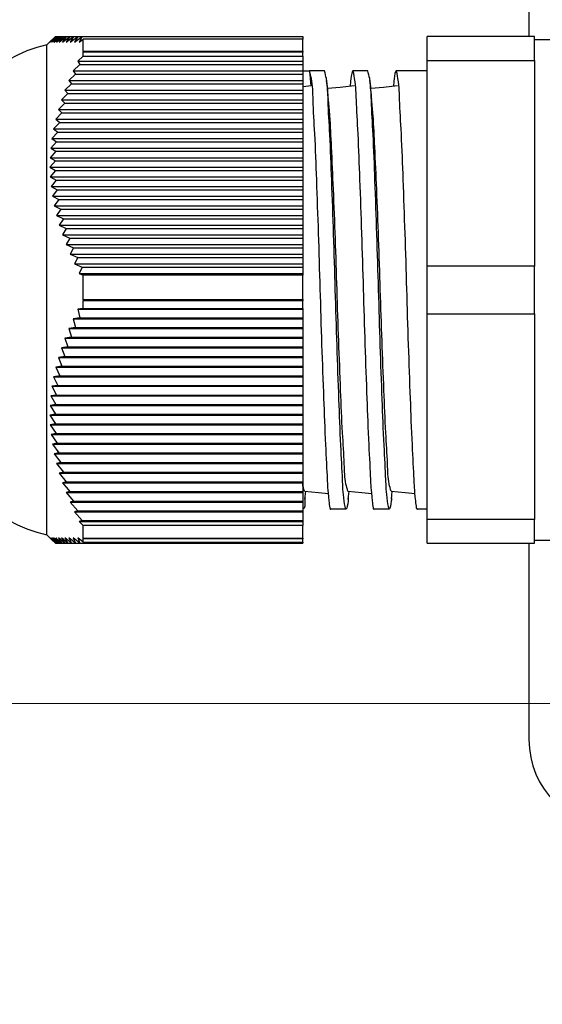
# Model space of a CAD drawing. Units: inches. Extents: x 0.4 to 16.6, y 0.2 to 10.8.
# Drawn here: x 5.8 to 6.8, y 5.4 to 7.2 of the extents above; entities that cross this region are included whole.
import ezdxf

# ---------------------------------------------------------------- set-up
doc = ezdxf.new("R2010")
doc.units = ezdxf.units.IN
doc.header["$MEASUREMENT"] = 0
doc.styles.add('SLDTEXTSTYLE1', font='TXT', dxfattribs={"width": 0.75})
doc.dimstyles.new('SLDDIMSTYLE0', dxfattribs={"dimtxt": 0.166667, "dimasz": 0.156, "dimexe": 0, "dimexo": 0.0625, "dimgap": 0.041667, "dimtad": 0, "dimtih": 1, "dimtoh": 1, "dimdec": 1, "dimrnd": 1e-09, "dimzin": 12, "dimdsep": 46, "dimtxsty": 'SLDTEXTSTYLE1', "dimsah": 1, "dimcen": 0.09, "dimadec": 0, "dimazin": 3, "dimtfac": 1, "dimtdec": 1, "dimtofl": 0, "dimtmove": 0, "dimatfit": 3, "dimfxl": 0, "dimfrac": 2, "dimtolj": 1, "dimtzin": 12, "dimarcsym": 0})

# ---------------------------------------------------------------- blocks, each defined once
blk = doc.blocks.new('_D')
at = {"color": 7, "linetype": 'Continuous', "lineweight": 18}
for p, q in [((2.8852, 6.7941), (2.8852, 7.9321)), ((6.7878, 7.5797), (6.7878, 7.9321)), ((2.8852, 7.8071), (4.6852, 7.8071)), ((6.7878, 7.8071), (4.9806, 7.8071))]:
    blk.add_line(p, q, dxfattribs=at)
for points in [[(2.8852, 7.8071), (3.0412, 7.7811), (3.0412, 7.8331)], [(6.7878, 7.8071), (6.6318, 7.8331), (6.6318, 7.7811)]]:
    blk.add_solid(points, dxfattribs=at)
at = {"color": 7, "linetype": 'Continuous', "lineweight": 18, "insert": (4.7815, 7.8896), "char_height": 0.1667, "attachment_point": 1, "style": 'SLDTEXTSTYLE1'}
blk.add_mtext('L', dxfattribs=at)
blk = doc.blocks.new('_D_5')
at = {"color": 7, "linetype": 'Continuous', "lineweight": 18}
for p, q in [((6.9233, 7.3478), (5.4033, 7.3478)), ((5.5283, 7.3478), (5.5283, 5.9336)), ((6.9233, 5.9336), (5.4033, 5.9336)), ((5.5283, 5.6584), (5.5283, 5.9336)), ((4.7678, 5.9019), (4.7171, 5.9019)), ((4.7171, 5.9019), (4.7171, 5.6371)), ((5.0141, 5.9019), (5.0648, 5.9019)), ((5.0648, 5.9019), (5.0648, 5.6371)), ((5.2783, 5.6584), (5.5283, 5.6584)), ((4.7171, 5.6371), (4.7678, 5.6371)), ((5.0648, 5.6371), (5.0141, 5.6371))]:
    blk.add_line(p, q, dxfattribs=at)
for points in [[(5.5283, 7.3478), (5.5023, 7.1918), (5.5543, 7.1918)], [(5.5283, 5.9336), (5.5543, 6.0896), (5.5023, 6.0896)]]:
    blk.add_solid(points, dxfattribs=at)
at = {"color": 7, "linetype": 'Continuous', "lineweight": 18, "char_height": 0.16667, "attachment_point": 1, "style": 'SLDTEXTSTYLE1'}
for s, insert in [('36', (4.7678, 5.8519)), ('1.4', (4.7371, 5.5959))]:
    blk.add_mtext(s, dxfattribs=dict(at, insert=insert))

msp = doc.modelspace()

# ---------------------------------------------------------------- linework, layer by layer
at = {"color": 7, "linetype": 'Continuous', "lineweight": 25}
for p, q in [((6.7878, 7.5297), (6.7878, 7.1667)), ((5.9061, 7.1605), (5.8969, 7.1512)), ((5.9124, 7.1667), (5.9024, 7.1567)), ((5.9024, 7.1567), (5.9126, 7.1667)), ((5.9126, 7.1667), (5.903, 7.1567)), ((5.903, 7.1567), (5.9138, 7.1667)), ((5.9138, 7.1667), (5.9045, 7.1567)), ((5.9045, 7.1567), (5.9158, 7.1667)), ((5.9158, 7.1667), (5.9069, 7.1567)), ((5.9069, 7.1567), (5.9187, 7.1667)), ((5.9187, 7.1667), (5.9102, 7.1567)), ((5.9102, 7.1567), (5.9225, 7.1667)), ((5.9124, 7.1667), (5.9126, 7.1667)), ((5.9126, 7.1667), (5.9138, 7.1667)), ((5.9138, 7.1667), (5.9158, 7.1667)), ((5.9225, 7.1667), (5.9144, 7.1567)), ((5.9144, 7.1567), (5.9272, 7.1667)), ((5.9158, 7.1667), (5.9187, 7.1667)), ((5.9187, 7.1667), (5.9225, 7.1667)), ((5.9272, 7.1667), (5.9195, 7.1567)), ((5.9195, 7.1567), (5.9326, 7.1667)), ((5.9225, 7.1667), (5.9272, 7.1667)), ((5.9326, 7.1667), (5.9254, 7.1567)), ((5.9254, 7.1567), (5.9389, 7.1667)), ((5.9272, 7.1667), (5.9326, 7.1667)), ((5.9389, 7.1667), (5.9321, 7.1567)), ((5.9321, 7.1567), (5.9459, 7.1667)), ((5.9326, 7.1667), (5.9389, 7.1667)), ((5.9389, 7.1667), (5.9459, 7.1667)), ((5.9459, 7.1667), (5.9395, 7.1567)), ((5.9395, 7.1567), (5.9537, 7.1667)), ((5.9459, 7.1667), (5.9537, 7.1667)), ((5.9537, 7.1667), (5.9477, 7.1567)), ((5.9477, 7.1567), (5.9622, 7.1667)), ((5.9537, 7.1667), (5.9622, 7.1667)), ((5.9622, 7.1667), (5.9566, 7.1567)), ((5.9566, 7.1567), (5.9639, 7.1617)), ((5.9622, 7.1667), (6.3699, 7.1667)), ((5.9639, 7.1395), (5.9639, 7.1617)), ((6.3699, 7.1617), (5.9639, 7.1617)), ((6.3699, 7.1667), (6.3699, 7.1617)), ((6.3699, 7.1395), (6.3699, 7.1617)), ((6.7979, 7.1667), (6.5999, 7.1667)), ((6.5999, 7.1228), (6.5999, 7.1667)), ((6.7979, 7.1228), (6.7979, 7.1667)), ((6.8373, 7.1608), (6.7979, 7.1608)), ((5.8969, 6.6982), (5.8969, 7.1512)), ((5.9639, 7.1395), (5.9634, 7.1391)), ((5.9634, 7.1391), (5.9639, 7.138)), ((5.9634, 7.1391), (6.3699, 7.1391)), ((5.9639, 7.1395), (6.3699, 7.1395)), ((5.9639, 7.1305), (5.9639, 7.138)), ((6.3699, 7.138), (5.9639, 7.138)), ((6.3699, 7.1395), (6.3699, 7.1391)), ((6.3699, 7.1391), (6.3699, 7.138)), ((6.3699, 7.1305), (6.3699, 7.138)), ((5.9639, 7.1305), (5.954, 7.1212)), ((5.954, 7.1212), (5.9577, 7.1152)), ((5.954, 7.1212), (6.3699, 7.1212)), ((5.9639, 7.1305), (6.3699, 7.1305)), ((6.3699, 7.1305), (6.3699, 7.1212)), ((6.3699, 7.1212), (6.3699, 7.1152)), ((6.5999, 7.1228), (6.7979, 7.1228)), ((6.5999, 6.7421), (6.5999, 7.1228)), ((6.7979, 7.1228), (6.7979, 6.7421)), ((5.9577, 7.1152), (5.9453, 7.1034)), ((5.9453, 7.1034), (5.9496, 7.0973)), ((5.9453, 7.1034), (6.3699, 7.1034)), ((5.9577, 7.1152), (6.3699, 7.1152)), ((6.3699, 7.1152), (6.3699, 7.1034)), ((6.3699, 7.1034), (6.3699, 7.0973)), ((6.3699, 7.1032), (6.3821, 7.1032)), ((6.3821, 7.1032), (6.3848, 7.0754)), ((6.4099, 7.1032), (6.3822, 7.1032)), ((6.4899, 7.1032), (6.4622, 7.1032)), ((6.5999, 7.1032), (6.5422, 7.1032)), ((5.9496, 7.0973), (5.9374, 7.0855)), ((5.9374, 7.0855), (5.9422, 7.0795)), ((5.9374, 7.0855), (6.3699, 7.0855)), ((5.9496, 7.0973), (6.3699, 7.0973)), ((6.3699, 7.0973), (6.3699, 7.0855)), ((6.3699, 7.0855), (6.3699, 7.0795)), ((5.9422, 7.0795), (5.9301, 7.0677)), ((5.9301, 7.0677), (5.9355, 7.0616)), ((5.9301, 7.0677), (6.3699, 7.0677)), ((5.9422, 7.0795), (6.3699, 7.0795)), ((6.3699, 7.0795), (6.3699, 7.0677)), ((6.3712, 7.0741), (6.3699, 7.074)), ((6.3699, 7.0677), (6.3699, 7.0616)), ((6.3848, 7.0754), (6.3712, 7.0741)), ((5.9355, 7.0616), (5.9237, 7.0499)), ((5.9237, 7.0499), (5.9297, 7.0438)), ((5.9237, 7.0499), (6.3699, 7.0499)), ((5.9355, 7.0616), (6.3699, 7.0616)), ((6.3699, 7.0616), (6.3699, 7.0499)), ((6.3699, 7.0499), (6.3699, 7.0438)), ((5.9297, 7.0438), (5.918, 7.032)), ((5.918, 7.032), (5.9246, 7.026)), ((5.918, 7.032), (6.3699, 7.032)), ((5.9297, 7.0438), (6.3699, 7.0438)), ((6.3699, 7.0438), (6.3699, 7.032)), ((6.3699, 7.032), (6.3699, 7.026)), ((5.9246, 7.026), (5.9132, 7.0142)), ((5.9132, 7.0142), (5.9204, 7.0081)), ((5.9132, 7.0142), (6.3699, 7.0142)), ((5.9246, 7.026), (6.3699, 7.026)), ((6.3699, 7.026), (6.3699, 7.0142)), ((6.3699, 7.0142), (6.3699, 7.0081)), ((5.9204, 7.0081), (5.9092, 6.9963)), ((5.9092, 6.9963), (5.9171, 6.9903)), ((5.9092, 6.9963), (6.3699, 6.9963)), ((5.9204, 7.0081), (6.3699, 7.0081)), ((6.3699, 7.0081), (6.3699, 6.9963)), ((6.3699, 6.9963), (6.3699, 6.9903)), ((5.9171, 6.9903), (5.9061, 6.9785)), ((5.9061, 6.9785), (5.9146, 6.9724)), ((5.9061, 6.9785), (6.3699, 6.9785)), ((5.9171, 6.9903), (6.3699, 6.9903)), ((6.3699, 6.9903), (6.3699, 6.9785)), ((6.3699, 6.9785), (6.3699, 6.9724)), ((5.9146, 6.9724), (5.904, 6.9607)), ((5.904, 6.9607), (5.9131, 6.9546)), ((5.904, 6.9607), (6.3699, 6.9607)), ((5.9146, 6.9724), (6.3699, 6.9724)), ((6.3699, 6.9724), (6.3699, 6.9607)), ((6.3699, 6.9607), (6.3699, 6.9546)), ((5.9131, 6.9546), (5.9027, 6.9428)), ((5.9027, 6.9428), (5.9124, 6.9368)), ((5.9027, 6.9428), (6.3699, 6.9428)), ((5.9131, 6.9546), (6.3699, 6.9546)), ((6.3699, 6.9546), (6.3699, 6.9428)), ((6.3699, 6.9428), (6.3699, 6.9368)), ((5.9124, 6.9368), (5.9024, 6.925)), ((5.9024, 6.925), (5.9126, 6.9189)), ((5.9024, 6.925), (6.3699, 6.925)), ((5.9124, 6.9368), (6.3699, 6.9368)), ((6.3699, 6.9368), (6.3699, 6.925)), ((6.3699, 6.925), (6.3699, 6.9189)), ((5.9126, 6.9189), (5.903, 6.9071)), ((5.903, 6.9071), (5.9138, 6.9011)), ((5.903, 6.9071), (6.3699, 6.9071)), ((5.9138, 6.9011), (5.9045, 6.8893)), ((5.9126, 6.9189), (6.3699, 6.9189)), ((5.9138, 6.9011), (6.3699, 6.9011)), ((6.3699, 6.9189), (6.3699, 6.9071)), ((6.3699, 6.9071), (6.3699, 6.9011)), ((6.3699, 6.9011), (6.3699, 6.8893)), ((5.9045, 6.8893), (5.9158, 6.8832)), ((5.9045, 6.8893), (6.3699, 6.8893)), ((5.9158, 6.8832), (5.9069, 6.8715)), ((5.9158, 6.8832), (6.3699, 6.8832)), ((6.3699, 6.8893), (6.3699, 6.8832)), ((6.3699, 6.8832), (6.3699, 6.8715)), ((5.9069, 6.8715), (5.9187, 6.8654)), ((5.9069, 6.8715), (6.3699, 6.8715)), ((5.9187, 6.8654), (5.9102, 6.8536)), ((5.9187, 6.8654), (6.3699, 6.8654)), ((6.3699, 6.8715), (6.3699, 6.8654)), ((6.3699, 6.8654), (6.3699, 6.8536)), ((5.9102, 6.8536), (5.9225, 6.8476)), ((5.9102, 6.8536), (6.3699, 6.8536)), ((5.9225, 6.8476), (5.9144, 6.8358)), ((5.9225, 6.8476), (6.3699, 6.8476)), ((6.3699, 6.8536), (6.3699, 6.8476)), ((6.3699, 6.8476), (6.3699, 6.8358)), ((5.9144, 6.8358), (5.9272, 6.8297)), ((5.9144, 6.8358), (6.3699, 6.8358)), ((5.9272, 6.8297), (5.9195, 6.8179)), ((5.9272, 6.8297), (6.3699, 6.8297)), ((6.3699, 6.8358), (6.3699, 6.8297)), ((6.3699, 6.8297), (6.3699, 6.8179)), ((5.9195, 6.8179), (5.9326, 6.8119)), ((5.9195, 6.8179), (6.3699, 6.8179)), ((5.9326, 6.8119), (5.9254, 6.8001)), ((5.9326, 6.8119), (6.3699, 6.8119)), ((6.3699, 6.8179), (6.3699, 6.8119)), ((6.3699, 6.8119), (6.3699, 6.8001)), ((5.9254, 6.8001), (5.9389, 6.794)), ((5.9254, 6.8001), (6.3699, 6.8001)), ((5.9389, 6.794), (5.9321, 6.7823)), ((5.9389, 6.794), (6.3699, 6.794)), ((6.3699, 6.8001), (6.3699, 6.794)), ((6.3699, 6.794), (6.3699, 6.7823)), ((5.9321, 6.7823), (5.9459, 6.7762)), ((5.9321, 6.7823), (6.3699, 6.7823)), ((5.9459, 6.7762), (5.9395, 6.7644)), ((5.9459, 6.7762), (6.3699, 6.7762)), ((6.3699, 6.7823), (6.3699, 6.7762)), ((6.3699, 6.7762), (6.3699, 6.7644)), ((5.9395, 6.7644), (5.9537, 6.7584)), ((5.9395, 6.7644), (6.3699, 6.7644)), ((5.9537, 6.7584), (5.9477, 6.7466)), ((5.9537, 6.7584), (6.3699, 6.7584)), ((6.3699, 6.7644), (6.3699, 6.7584)), ((6.3699, 6.7584), (6.3699, 6.7466)), ((5.9477, 6.7466), (5.9622, 6.7405)), ((5.9477, 6.7466), (6.3699, 6.7466)), ((5.9622, 6.7405), (5.9566, 6.7287)), ((5.9622, 6.7405), (6.3699, 6.7405)), ((6.3699, 6.7466), (6.3699, 6.7405)), ((6.3699, 6.7405), (6.3699, 6.7287)), ((6.7979, 6.7421), (6.5999, 6.7421)), ((6.5999, 6.6543), (6.5999, 6.7421)), ((6.7979, 6.6543), (6.7979, 6.7421)), ((5.9566, 6.7287), (5.9639, 6.7257)), ((5.9566, 6.7287), (6.3699, 6.7287)), ((5.9639, 6.6806), (5.9639, 6.7257)), ((6.3699, 6.7257), (5.9639, 6.7257)), ((6.3699, 6.7287), (6.3699, 6.7257)), ((6.3699, 6.6806), (6.3699, 6.7257)), ((5.8969, 6.2452), (5.8969, 6.6982)), ((5.9639, 6.6806), (5.9634, 6.6806)), ((5.9634, 6.6806), (5.9639, 6.6779)), ((5.9634, 6.6806), (6.3699, 6.6806)), ((5.9639, 6.6806), (6.3699, 6.6806)), ((5.9639, 6.6641), (5.9639, 6.6779)), ((6.3699, 6.6779), (5.9639, 6.6779)), ((6.3699, 6.6806), (6.3699, 6.6806)), ((6.3699, 6.6806), (6.3699, 6.6779)), ((6.3699, 6.6641), (6.3699, 6.6779)), ((5.9577, 6.6467), (5.9453, 6.6449)), ((5.9639, 6.6641), (5.954, 6.6627)), ((5.954, 6.6627), (5.9577, 6.6467)), ((5.954, 6.6627), (6.3699, 6.6627)), ((5.9577, 6.6467), (6.3699, 6.6467)), ((5.9639, 6.6641), (6.3699, 6.6641)), ((6.3699, 6.6641), (6.3699, 6.6627)), ((6.3699, 6.6627), (6.3699, 6.6467)), ((6.3699, 6.6467), (6.3699, 6.6449)), ((6.5999, 6.6543), (6.7979, 6.6543)), ((6.5999, 6.2736), (6.5999, 6.6543)), ((6.7979, 6.6543), (6.7979, 6.2736)), ((5.9496, 6.6288), (5.9374, 6.627)), ((5.9453, 6.6449), (5.9496, 6.6288)), ((5.9453, 6.6449), (6.3699, 6.6449)), ((5.9496, 6.6288), (6.3699, 6.6288)), ((6.3699, 6.6449), (6.3699, 6.6288)), ((6.3699, 6.6288), (6.3699, 6.627)), ((5.9422, 6.611), (5.9301, 6.6092)), ((5.9374, 6.627), (5.9422, 6.611)), ((5.9374, 6.627), (6.3699, 6.627)), ((5.9422, 6.611), (6.3699, 6.611)), ((6.3699, 6.627), (6.3699, 6.611)), ((6.3699, 6.611), (6.3699, 6.6092)), ((5.9355, 6.5931), (5.9237, 6.5914)), ((5.9301, 6.6092), (5.9355, 6.5931)), ((5.9301, 6.6092), (6.3699, 6.6092)), ((5.9355, 6.5931), (6.3699, 6.5931)), ((6.3699, 6.6092), (6.3699, 6.5931)), ((6.3699, 6.5931), (6.3699, 6.5914)), ((5.9297, 6.5753), (5.918, 6.5735)), ((5.918, 6.5735), (5.9246, 6.5575)), ((5.918, 6.5735), (6.3699, 6.5735)), ((5.9237, 6.5914), (5.9297, 6.5753)), ((5.9237, 6.5914), (6.3699, 6.5914)), ((5.9297, 6.5753), (6.3699, 6.5753)), ((6.3699, 6.5914), (6.3699, 6.5753)), ((6.3699, 6.5753), (6.3699, 6.5735)), ((6.3699, 6.5735), (6.3699, 6.5575)), ((5.9246, 6.5575), (5.9132, 6.5557)), ((5.9132, 6.5557), (5.9204, 6.5396)), ((5.9132, 6.5557), (6.3699, 6.5557)), ((5.9246, 6.5575), (6.3699, 6.5575)), ((6.3699, 6.5575), (6.3699, 6.5557)), ((6.3699, 6.5557), (6.3699, 6.5396)), ((5.9204, 6.5396), (5.9092, 6.5378)), ((5.9092, 6.5378), (5.9171, 6.5218)), ((5.9092, 6.5378), (6.3699, 6.5378)), ((5.9204, 6.5396), (6.3699, 6.5396)), ((6.3699, 6.5396), (6.3699, 6.5378)), ((6.3699, 6.5378), (6.3699, 6.5218)), ((5.9171, 6.5218), (5.9061, 6.52)), ((5.9061, 6.52), (5.9146, 6.5039)), ((5.9061, 6.52), (6.3699, 6.52)), ((5.9171, 6.5218), (6.3699, 6.5218)), ((6.3699, 6.5218), (6.3699, 6.52)), ((6.3699, 6.52), (6.3699, 6.5039)), ((5.9146, 6.5039), (5.904, 6.5022)), ((5.904, 6.5022), (5.9131, 6.4861)), ((5.904, 6.5022), (6.3699, 6.5022)), ((5.9146, 6.5039), (6.3699, 6.5039)), ((6.3699, 6.5039), (6.3699, 6.5022)), ((6.3699, 6.5022), (6.3699, 6.4861)), ((5.9131, 6.4861), (5.9027, 6.4843)), ((5.9027, 6.4843), (5.9124, 6.4683)), ((5.9027, 6.4843), (6.3699, 6.4843)), ((5.9131, 6.4861), (6.3699, 6.4861)), ((6.3699, 6.4861), (6.3699, 6.4843)), ((6.3699, 6.4843), (6.3699, 6.4683)), ((5.9124, 6.4683), (5.9024, 6.4665)), ((5.9024, 6.4665), (5.9126, 6.4504)), ((5.9024, 6.4665), (6.3699, 6.4665)), ((5.9124, 6.4683), (6.3699, 6.4683)), ((6.3699, 6.4683), (6.3699, 6.4665)), ((6.3699, 6.4665), (6.3699, 6.4504)), ((5.9126, 6.4504), (5.903, 6.4486)), ((5.903, 6.4486), (5.9138, 6.4326)), ((5.903, 6.4486), (6.3699, 6.4486)), ((5.9126, 6.4504), (6.3699, 6.4504)), ((6.3699, 6.4504), (6.3699, 6.4486)), ((6.3699, 6.4486), (6.3699, 6.4326)), ((5.9138, 6.4326), (5.9045, 6.4308)), ((5.9045, 6.4308), (5.9158, 6.4147)), ((5.9045, 6.4308), (6.3699, 6.4308)), ((5.9138, 6.4326), (6.3699, 6.4326)), ((6.3699, 6.4326), (6.3699, 6.4308)), ((6.3699, 6.4308), (6.3699, 6.4147)), ((5.9158, 6.4147), (5.9069, 6.413)), ((5.9069, 6.413), (5.9187, 6.3969)), ((5.9069, 6.413), (6.3699, 6.413)), ((5.9158, 6.4147), (6.3699, 6.4147)), ((6.3699, 6.4147), (6.3699, 6.413)), ((6.3699, 6.413), (6.3699, 6.3969)), ((5.9187, 6.3969), (5.9102, 6.3951)), ((5.9102, 6.3951), (5.9225, 6.3791)), ((5.9102, 6.3951), (6.3699, 6.3951)), ((5.9187, 6.3969), (6.3699, 6.3969)), ((6.3699, 6.3969), (6.3699, 6.3951)), ((6.3699, 6.3951), (6.3699, 6.3791)), ((5.9225, 6.3791), (5.9144, 6.3773)), ((5.9144, 6.3773), (5.9272, 6.3612)), ((5.9144, 6.3773), (6.3699, 6.3773)), ((5.9225, 6.3791), (6.3699, 6.3791)), ((6.3699, 6.3791), (6.3699, 6.3773)), ((6.3699, 6.3773), (6.3699, 6.3612)), ((5.9272, 6.3612), (5.9195, 6.3594)), ((5.9195, 6.3594), (5.9326, 6.3434)), ((5.9195, 6.3594), (6.3699, 6.3594)), ((5.9272, 6.3612), (6.3699, 6.3612)), ((6.3699, 6.3612), (6.3699, 6.3594)), ((6.3699, 6.3594), (6.3699, 6.3434)), ((5.9326, 6.3434), (5.9254, 6.3416)), ((5.9254, 6.3416), (5.9389, 6.3255)), ((5.9254, 6.3416), (6.3699, 6.3416)), ((5.9326, 6.3434), (6.3699, 6.3434)), ((6.3699, 6.3434), (6.3699, 6.3416)), ((6.3699, 6.3416), (6.3699, 6.3255)), ((5.9389, 6.3255), (5.9321, 6.3238)), ((5.9321, 6.3238), (5.9459, 6.3077)), ((5.9321, 6.3238), (6.3699, 6.3238)), ((5.9389, 6.3255), (6.3699, 6.3255)), ((6.3699, 6.3255), (6.3699, 6.3238)), ((6.3699, 6.3238), (6.3699, 6.3077)), ((6.3738, 6.311), (6.3753, 6.3259)), ((6.4538, 6.311), (6.4553, 6.3259)), ((6.5338, 6.311), (6.5353, 6.3259)), ((5.9459, 6.3077), (5.9395, 6.3059)), ((5.9395, 6.3059), (5.9537, 6.2899)), ((5.9395, 6.3059), (6.3699, 6.3059)), ((5.9459, 6.3077), (6.3699, 6.3077)), ((6.3699, 6.3077), (6.3699, 6.3059)), ((6.3699, 6.3059), (6.3699, 6.2899)), ((5.9537, 6.2899), (5.9477, 6.2881)), ((5.9477, 6.2881), (5.9622, 6.272)), ((5.9477, 6.2881), (6.3699, 6.2881)), ((5.9537, 6.2899), (6.3699, 6.2899)), ((6.3699, 6.2899), (6.3699, 6.2881)), ((6.3699, 6.2881), (6.3699, 6.272)), ((6.4222, 6.2932), (6.4499, 6.2932)), ((6.5022, 6.2932), (6.5299, 6.2932)), ((6.5822, 6.2932), (6.5999, 6.2932)), ((5.9622, 6.272), (5.9566, 6.2702)), ((5.9566, 6.2702), (5.9639, 6.2623)), ((5.9566, 6.2702), (6.3699, 6.2702)), ((5.9622, 6.272), (6.3699, 6.272)), ((6.3699, 6.272), (6.3699, 6.2702)), ((6.3699, 6.2702), (6.3699, 6.2623)), ((6.7979, 6.2736), (6.5999, 6.2736)), ((6.5999, 6.2297), (6.5999, 6.2736)), ((6.7979, 6.2297), (6.7979, 6.2736)), ((5.9639, 6.2394), (5.9639, 6.2623)), ((6.3699, 6.2623), (5.9639, 6.2623)), ((6.3699, 6.2394), (6.3699, 6.2623)), ((5.8969, 6.2452), (5.9061, 6.236)), ((5.9131, 6.2297), (5.9027, 6.2397)), ((5.9027, 6.2397), (5.9124, 6.2297)), ((5.9146, 6.2297), (5.904, 6.2397)), ((5.904, 6.2397), (5.9131, 6.2297)), ((5.9171, 6.2297), (5.9061, 6.2397)), ((5.9061, 6.2397), (5.9146, 6.2297)), ((5.9124, 6.2297), (5.9061, 6.236)), ((5.9204, 6.2297), (5.9092, 6.2397)), ((5.9092, 6.2397), (5.9171, 6.2297)), ((5.9124, 6.2297), (5.9131, 6.2297)), ((5.9131, 6.2297), (5.9146, 6.2297)), ((5.9246, 6.2297), (5.9132, 6.2397)), ((5.9132, 6.2397), (5.9204, 6.2297)), ((5.9146, 6.2297), (5.9171, 6.2297)), ((5.9171, 6.2297), (5.9204, 6.2297)), ((5.9297, 6.2297), (5.918, 6.2397)), ((5.918, 6.2397), (5.9246, 6.2297)), ((5.9204, 6.2297), (5.9246, 6.2297)), ((5.9355, 6.2297), (5.9237, 6.2397)), ((5.9237, 6.2397), (5.9297, 6.2297)), ((5.9246, 6.2297), (5.9297, 6.2297)), ((5.9297, 6.2297), (5.9355, 6.2297)), ((5.9422, 6.2297), (5.9301, 6.2397)), ((5.9301, 6.2397), (5.9355, 6.2297)), ((5.9355, 6.2297), (5.9422, 6.2297)), ((5.9496, 6.2297), (5.9374, 6.2397)), ((5.9374, 6.2397), (5.9422, 6.2297)), ((5.9422, 6.2297), (5.9496, 6.2297)), ((5.9577, 6.2297), (5.9453, 6.2397)), ((5.9453, 6.2397), (5.9496, 6.2297)), ((5.9496, 6.2297), (5.9577, 6.2297)), ((5.9639, 6.2318), (5.954, 6.2397)), ((5.954, 6.2397), (5.9577, 6.2297)), ((5.9577, 6.2297), (6.3699, 6.2297)), ((5.9639, 6.2394), (5.9634, 6.2397)), ((5.9634, 6.2397), (5.9639, 6.2381)), ((5.9639, 6.2394), (6.3699, 6.2394)), ((5.9639, 6.2318), (5.9639, 6.2381)), ((6.3699, 6.2381), (5.9639, 6.2381)), ((5.9639, 6.2318), (6.3699, 6.2318)), ((6.3699, 6.2394), (6.3699, 6.2381)), ((6.3699, 6.2318), (6.3699, 6.2381)), ((6.3699, 6.2318), (6.3699, 6.2297)), ((6.5999, 6.2297), (6.7979, 6.2297)), ((6.7878, 6.2297), (6.7878, 5.8667)), ((6.7979, 6.2356), (6.8373, 6.2356))]:
    msp.add_line(p, q, dxfattribs=at)
at = {"color": 7, "linetype": 'Continuous', "lineweight": 25, "flags": 128}
for points in [[(6.4648, 7.0754), (6.4389, 7.0729), (6.4153, 7.0706)], [(6.5448, 7.0754), (6.5189, 7.0729), (6.4953, 7.0706)], [(6.3731, 6.3261), (6.3989, 6.3236), (6.4175, 6.3218)], [(6.4531, 6.3261), (6.4789, 6.3236), (6.4975, 6.3218)], [(6.5331, 6.3261), (6.5589, 6.3236), (6.5775, 6.3218)]]:
    msp.add_lwpolyline(points, dxfattribs=at)
at = {"color": 7, "linetype": 'Continuous', "lineweight": 25}
for centre, radius, start, end in [((5.9502, 6.907), 0.25, 102.3239, 171.6652), ((5.9502, 6.4895), 0.25, 188.3348, 257.6761), ((6.9518, 5.8667), 0.164, 180, 270)]:
    msp.add_arc(centre, radius, start, end, dxfattribs=at)
for points, knots in [([(6.4222, 6.2935), (6.4222, 6.2934), (6.4209, 6.2883), (6.4161, 6.3284), (6.4157, 6.3489), (6.4116, 6.4221), (6.4087, 6.5008), (6.4051, 6.5983), (6.4021, 6.6998), (6.3991, 6.8017), (6.3956, 6.8973), (6.3927, 6.9798), (6.3886, 7.042), (6.3882, 7.0813), (6.3834, 7.0986), (6.3821, 7.1032)], [0, 0, 0, 0, 0.000266, 0.0189, 0.068773, 0.146955, 0.252297, 0.375095, 0.502137, 0.629047, 0.751436, 0.856123, 0.933481, 0.9824, 1, 1, 1, 1]), ([(6.4539, 6.3139), (6.4538, 6.312), (6.4534, 6.3055), (6.4498, 6.2851), (6.444, 6.3222), (6.4434, 6.3515), (6.4394, 6.4195), (6.4364, 6.4999), (6.4329, 6.5966), (6.4299, 6.6982), (6.4269, 6.8001), (6.4234, 6.896), (6.4205, 6.9786), (6.4164, 7.0412), (6.416, 7.0808), (6.4112, 7.0985), (6.4099, 7.1032)], [0, 0, 0, 0, 0.007738, 0.025399, 0.043059, 0.091214, 0.167029, 0.269403, 0.388916, 0.512699, 0.636483, 0.755995, 0.858369, 0.934185, 0.982339, 1, 1, 1, 1]), ([(6.5022, 6.2935), (6.5022, 6.2934), (6.5009, 6.2883), (6.4961, 6.3284), (6.4957, 6.3489), (6.4916, 6.4221), (6.4887, 6.5008), (6.4851, 6.5983), (6.4821, 6.6998), (6.4791, 6.8015), (6.4756, 6.8979), (6.4727, 6.9782), (6.4686, 7.0456), (6.4682, 7.0751), (6.4621, 7.1111), (6.4581, 7.0871), (6.4577, 7.0787), (6.4575, 7.0747)], [0, 0, 0, 0, 0.000257, 0.018248, 0.066402, 0.141889, 0.243599, 0.362164, 0.484827, 0.607361, 0.725532, 0.826609, 0.901301, 0.948533, 0.965526, 0.983518, 1, 1, 1, 1]), ([(6.5339, 6.3139), (6.5338, 6.312), (6.5334, 6.3055), (6.5298, 6.2851), (6.524, 6.3222), (6.5234, 6.3515), (6.5194, 6.4195), (6.5164, 6.4999), (6.5129, 6.5966), (6.5099, 6.6982), (6.5069, 6.8001), (6.5034, 6.896), (6.5005, 6.9786), (6.4964, 7.0412), (6.496, 7.0808), (6.4912, 7.0985), (6.4899, 7.1032)], [0, 0, 0, 0, 0.007738, 0.0253987, 0.0430594, 0.0912138, 0.1670293, 0.2694035, 0.3889157, 0.5126994, 0.636483, 0.7559952, 0.8583694, 0.9341849, 0.9823393, 1, 1, 1, 1]), ([(6.5822, 6.2935), (6.5822, 6.2934), (6.5809, 6.2883), (6.5761, 6.3284), (6.5757, 6.3489), (6.5716, 6.4221), (6.5687, 6.5008), (6.5651, 6.5983), (6.5621, 6.6998), (6.5591, 6.8015), (6.5556, 6.8979), (6.5527, 6.9782), (6.5486, 7.0456), (6.5482, 7.0751), (6.5421, 7.1111), (6.5381, 7.0871), (6.5377, 7.0787), (6.5375, 7.0747)], [0, 0, 0, 0, 0.000257, 0.018248, 0.066402, 0.141889, 0.243599, 0.362164, 0.484827, 0.607361, 0.725532, 0.826609, 0.901301, 0.948533, 0.965526, 0.983518, 1, 1, 1, 1]), ([(6.4174, 7.0503), (6.4168, 7.0562), (6.4156, 7.0679), (6.4144, 7.0796), (6.4138, 7.0854)], [0, 0, 0, 0, 0.498893, 1, 1, 1, 1]), ([(6.4974, 7.0503), (6.4968, 7.0562), (6.4956, 7.0679), (6.4944, 7.0796), (6.4938, 7.0854)], [0, 0, 0, 0, 0.498893, 1, 1, 1, 1]), ([(6.4531, 6.3262), (6.4518, 6.3305), (6.4471, 6.3467), (6.4466, 6.3832), (6.4425, 6.4406), (6.4396, 6.5166), (6.4361, 6.6047), (6.4331, 6.6983), (6.4301, 6.7919), (6.4268, 6.88), (6.4232, 6.9559), (6.4208, 7.0106), (6.4182, 7.0392), (6.4174, 7.0484)], [0, 0, 0, 0, 0.01861, 0.069606, 0.149844, 0.258166, 0.384605, 0.515549, 0.646484, 0.772895, 0.881172, 0.961354, 1, 1, 1, 1]), ([(6.5331, 6.3262), (6.5318, 6.3305), (6.5271, 6.3467), (6.5266, 6.3832), (6.5225, 6.4406), (6.5196, 6.5166), (6.5161, 6.6047), (6.5131, 6.6983), (6.5101, 6.7919), (6.5068, 6.88), (6.5032, 6.9559), (6.5008, 7.0106), (6.4982, 7.0392), (6.4974, 7.0484)], [0, 0, 0, 0, 0.01861, 0.069606, 0.149844, 0.258166, 0.384605, 0.515549, 0.646484, 0.772895, 0.881172, 0.961354, 1, 1, 1, 1]), ([(6.3731, 6.3262), (6.3716, 6.3305), (6.3697, 6.3361), (6.3693, 6.3419), (6.3692, 6.3433)], [0, 0, 0, 0, 0.7683671, 1, 1, 1, 1]), ([(6.3739, 6.3139), (6.3737, 6.312), (6.3728, 6.3056), (6.3748, 6.293), (6.3699, 6.2932), (6.3699, 6.2932)], [0, 0, 0, 0, 0.304093, 0.998141, 1, 1, 1, 1])]:
    msp.add_open_spline(points, degree=3, knots=knots, dxfattribs=at)

# ---------------------------------------------------------------- dimensions: what is measured, and where the dimension line sits
at = {"color": 7, "linetype": 'Continuous', "lineweight": 18}
dim = msp.add_linear_dim(base=(6.7878, 7.8071), p1=(2.8852, 6.7441), p2=(6.7878, 7.5297), text='L', dimstyle='SLDDIMSTYLE0', dxfattribs=at)
dim.commit()
dim.dimension.update_dxf_attribs({"geometry": '_D', "text_midpoint": (4.8329, 7.8071), "dimtype": 160})
dim = msp.add_linear_dim(base=(5.5283, 5.9336), p1=(6.9733, 7.3478), p2=(6.9733, 5.9336), angle=90, dimstyle='SLDDIMSTYLE0', dxfattribs=at)
dim.commit()
dim.dimension.update_dxf_attribs({"geometry": '_D_5', "text_midpoint": (5.5283, 5.6584), "dimtype": 160})

doc.saveas('drawing.dxf')
